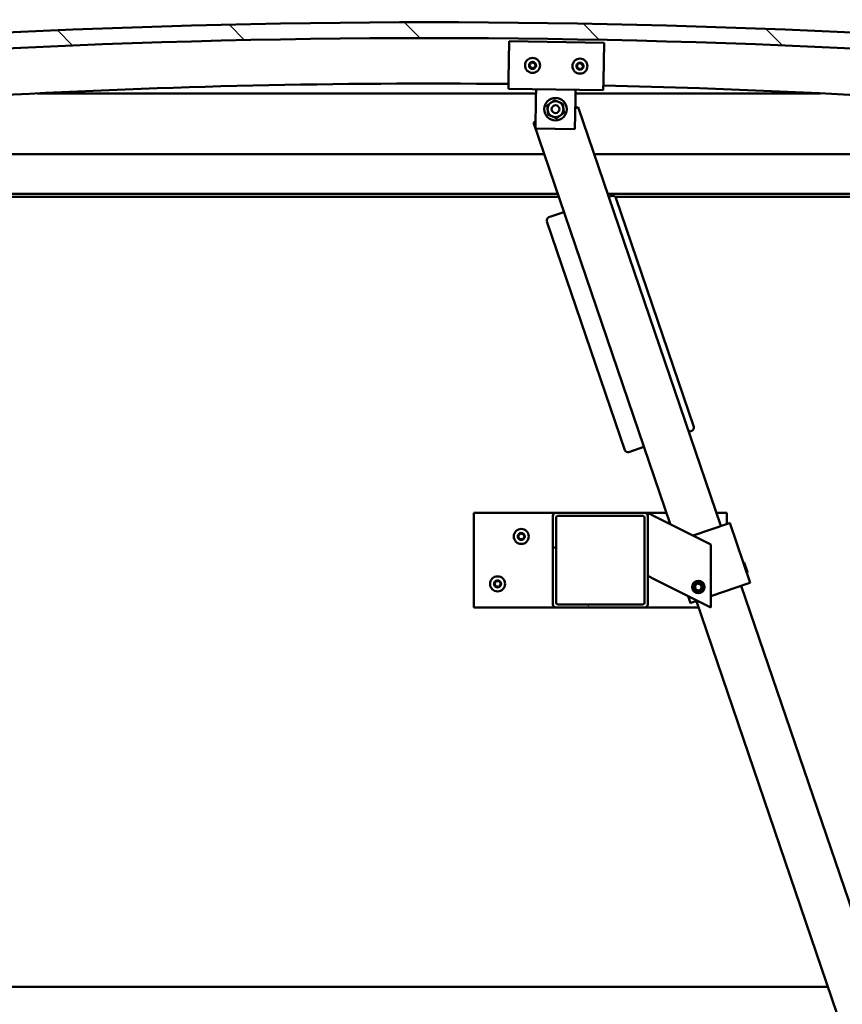
# Model space of a CAD drawing. Units: millimetres. Extents: x -6299 to 24339, y 3118 to 8837.
# Drawn here: x -4270 to -3750, y 6997 to 7621 of the extents above; entities that cross this region are included whole.
import ezdxf

# ---------------------------------------------------------------- set-up
doc = ezdxf.new("R2010")
doc.units = ezdxf.units.MM
doc.header["$LTSCALE"] = 25
for name, color, linetype, lineweight in [('Dimension (ISO)', 7, 'Continuous', 25), ('Hatch (ISO)', 7, 'Continuous', 18), ('Visible (ISO)', 7, 'Continuous', 50)]:
    doc.layers.add(name, color=color, linetype=linetype, lineweight=lineweight)
doc.styles.add('Note Text (ISO)', font='tahoma.ttf')
doc.dimstyles.new('Default (ISO)', dxfattribs={"dimscale": 25, "dimtxt": 3.5, "dimasz": 2.5, "dimexe": 3.175, "dimexo": 0, "dimgap": 0.762, "dimtad": 1, "dimrnd": 1e-08, "dimzin": 0, "dimtxsty": 'Note Text (ISO)', "dimcen": 0.09, "dimdle": 10, "dimclrd": 256, "dimclre": 256, "dimclrt": 256, "dimazin": 0, "dimtfac": 1.001486, "dimtmove": 0, "dimatfit": 3, "dimfxl": 1, "dimtolj": 1, "dimtzin": 0, "dimlwd": -1, "dimlwe": -1, "dimarcsym": 0})

# ---------------------------------------------------------------- blocks, each defined once
blk = doc.blocks.new('*D8')
at = {"layer": 'Defpoints', "color": 0, "transparency": 16777216}
for p in [(-5936.24, 7012.09), (-3436.24, 7012.09), (-3436.24, 6584.07)]:
    blk.add_point(p, dxfattribs=at)
at = {"layer": 'Dimension (ISO)', "transparency": 16777216}
for p, q in [((-5936.24, 7012.09), (-5936.24, 6504.69)), ((-3436.24, 7012.09), (-3436.24, 6504.69)), ((-5873.74, 6584.07), (-3498.74, 6584.07))]:
    blk.add_line(p, q, dxfattribs=at)
for points in [[(-5873.74, 6594.48), (-5873.74, 6573.65), (-5936.24, 6584.07)], [(-3498.74, 6594.48), (-3498.74, 6573.65), (-3436.24, 6584.07)]]:
    blk.add_solid(points, dxfattribs=at)
at = {"layer": 'Dimension (ISO)', "transparency": 16777216, "insert": (-4762, 6694.26), "char_height": 87.5, "attachment_point": 1, "style": 'Note Text (ISO)'}
blk.add_mtext('\\A1;2500', dxfattribs=at)

msp = doc.modelspace()

# ---------------------------------------------------------------- hatches: boundary and pattern name
at = {"layer": 'Hatch (ISO)'}
h = msp.add_hatch(dxfattribs=at)
h.set_pattern_fill('ANSI31', color=256, scale=635, angle=90.00021, style=0)
h.set_pattern_definition([(135.0002, (0, 0), (-56.1264, -56.1268), [])])
edge = h.paths.add_edge_path()
edge.add_line((-4641.24, 7576.09), (-4611.24, 7576.09))
edge.add_ellipse((-4011.24, 2138.04), major_axis=(-600, 5438.05), ratio=1, start_angle=347.40762, end_angle=360, ccw=False)
edge.add_line((-3411.24, 7576.09), (-3381.24, 7576.09))
edge.add_line((-3381.24, 7576.09), (-3381.24, 7586.09))
edge.add_line((-3381.24, 7586.09), (-3411.24, 7586.09))
edge.add_ellipse((-4011.24, 2148.04), major_axis=(600, 5438.05), ratio=1, start_angle=0, end_angle=12.59238)
edge.add_line((-4611.24, 7586.09), (-4641.24, 7586.09))
edge.add_line((-4641.24, 7586.09), (-4641.24, 7576.09))
h = msp.add_hatch(dxfattribs=at)
h.set_pattern_fill('ANSI31', color=256, scale=635, angle=14.99998, style=0)
h.set_pattern_definition([(60, (0, 0), (-68.74075, 39.6875), [])])
edge = h.paths.add_edge_path()
edge.add_ellipse((-4621.14, 7574.19), major_axis=(-0.1, 0), ratio=1, start_angle=0, end_angle=90)
edge.add_line((-4621.14, 7574.09), (-4607.24, 7574.09))
edge.add_line((-4607.24, 7574.09), (-4606.34, 7574.09))
edge.add_ellipse((-4606.34, 7574.19), major_axis=(0, -0.1), ratio=1, start_angle=0, end_angle=90)
edge.add_line((-4606.24, 7574.19), (-4606.24, 7575.79))
edge.add_ellipse((-4606.34, 7575.79), major_axis=(0.1, 0), ratio=1, start_angle=0, end_angle=86.98358)
edge.add_ellipse((-4613.74, 7435.36), major_axis=(7.41, 140.53), ratio=1, start_angle=0, end_angle=6.03285)
edge.add_ellipse((-4621.14, 7575.79), major_axis=(-0.0053, 0.0999), ratio=1, start_angle=0, end_angle=86.98358)
edge.add_line((-4621.24, 7575.79), (-4621.24, 7574.19))
edge = h.paths.add_edge_path(flags=0)
edge.add_ellipse((-4613.74, 7363.67), major_axis=(-6.5, 211.2), ratio=1, start_angle=356.47438, end_angle=360)
edge.add_line((-4620.24, 7574.87), (-4620.24, 7574.77))
edge.add_line((-4620.24, 7574.77), (-4607.24, 7574.77))
edge.add_line((-4607.24, 7574.77), (-4607.24, 7574.87))
edge = h.paths.add_edge_path()
edge.add_ellipse((-3408.74, 7435.36), major_axis=(7.41, 140.53), ratio=1, start_angle=0, end_angle=6.03285)
edge.add_ellipse((-3416.14, 7575.79), major_axis=(-0.0053, 0.0999), ratio=1, start_angle=0, end_angle=86.98358)
edge.add_line((-3416.24, 7575.79), (-3416.24, 7574.19))
edge.add_ellipse((-3416.14, 7574.19), major_axis=(-0.1, 0), ratio=1, start_angle=0, end_angle=90)
edge.add_line((-3416.14, 7574.09), (-3415.24, 7574.09))
edge.add_line((-3415.24, 7574.09), (-3401.34, 7574.09))
edge.add_ellipse((-3401.34, 7574.19), major_axis=(0, -0.1), ratio=1, start_angle=0, end_angle=90)
edge.add_line((-3401.24, 7574.19), (-3401.24, 7575.79))
edge.add_ellipse((-3401.34, 7575.79), major_axis=(0.1, 0), ratio=1, start_angle=0, end_angle=86.98358)
edge = h.paths.add_edge_path(flags=0)
edge.add_ellipse((-3408.74, 7363.67), major_axis=(-6.5, 211.2), ratio=1, start_angle=356.47438, end_angle=360)
edge.add_line((-3415.24, 7574.87), (-3415.24, 7574.77))
edge.add_line((-3415.24, 7574.77), (-3402.24, 7574.77))
edge.add_line((-3402.24, 7574.77), (-3402.24, 7574.87))
h = msp.add_hatch(dxfattribs=at)
h.set_pattern_fill('ANSI31', color=256, scale=635, angle=75.00018, style=0)
h.set_pattern_definition([(120.0002, (0, 0), (-68.74064, -39.6877), [])])
edge = h.paths.add_edge_path()
edge.add_ellipse((-3930.91, 7306.59), major_axis=(0, 2), ratio=1, start_angle=0, end_angle=90)
edge.add_line((-3932.91, 7306.59), (-3932.91, 7250.59))
edge.add_ellipse((-3930.91, 7250.59), major_axis=(-2, 0), ratio=1, start_angle=0, end_angle=90)
edge.add_line((-3930.91, 7248.59), (-3874.91, 7248.59))
edge.add_ellipse((-3874.91, 7250.59), major_axis=(0, -2), ratio=1, start_angle=0, end_angle=90)
edge.add_line((-3872.91, 7250.59), (-3872.91, 7306.59))
edge.add_ellipse((-3874.91, 7306.59), major_axis=(2, 0), ratio=1, start_angle=0, end_angle=90)
edge.add_line((-3874.91, 7308.59), (-3930.91, 7308.59))
edge = h.paths.add_edge_path(flags=0)
edge.add_ellipse((-3875.91, 7305.59), major_axis=(0, 1), ratio=1, start_angle=270, end_angle=360)
edge.add_line((-3875.91, 7306.59), (-3929.91, 7306.59))
edge.add_ellipse((-3929.91, 7305.59), major_axis=(-1, 0), ratio=1, start_angle=270, end_angle=360)
edge.add_line((-3930.91, 7305.59), (-3930.91, 7251.59))
edge.add_ellipse((-3929.91, 7251.59), major_axis=(0, -1), ratio=1, start_angle=270, end_angle=360)
edge.add_line((-3929.91, 7250.59), (-3875.91, 7250.59))
edge.add_ellipse((-3875.91, 7251.59), major_axis=(1, 0), ratio=1, start_angle=270, end_angle=360)
edge.add_line((-3874.91, 7251.59), (-3874.91, 7305.59))

# ---------------------------------------------------------------- linework, layer by layer
at = {"layer": 'Visible (ISO)'}
for p, q in [((-3960.94, 7583.05), (-3960.55, 7607.05)), ((-3960.55, 7607.05), (-3900.55, 7606.07)), ((-3900.55, 7606.07), (-3900.95, 7582.07)), ((-3960.94, 7583.05), (-3961.03, 7577.05)), ((-3900.95, 7582.07), (-3901.04, 7576.07)), ((-3943.58, 7574.09), (-4258.91, 7574.09)), ((-3901.04, 7576.07), (-3961.03, 7577.05)), ((-3943.63, 7570.77), (-3943.54, 7576.77)), ((-3918.64, 7570.36), (-3918.54, 7576.36)), ((-3763.57, 7574.09), (-3918.58, 7574.09)), ((-3943.94, 7551.77), (-3943.63, 7570.77)), ((-3918.64, 7570.36), (-3918.95, 7551.36)), ((-3916.88, 7565.31), (-3918.73, 7564.68)), ((-3826.61, 7300.26), (-3916.88, 7565.31)), ((-3943.87, 7556.12), (-3945.28, 7555.64)), ((-3945.28, 7555.64), (-3858.73, 7301.49)), ((-3918.95, 7551.36), (-3943.94, 7551.77)), ((-4586.24, 7535.59), (-3938.45, 7535.59)), ((-3906.75, 7535.59), (-3436.24, 7535.59)), ((-3929.93, 7510.59), (-4587.84, 7510.59)), ((-3929.25, 7508.59), (-4556.24, 7508.59)), ((-3434.64, 7510.59), (-3898.24, 7510.59)), ((-3897.32, 7508.59), (-3897.56, 7508.59)), ((-3895.64, 7509.16), (-3897.54, 7508.51)), ((-3439.74, 7508.59), (-3893.49, 7508.59)), ((-3843.78, 7363.08), (-3893.1, 7507.91)), ((-3925.93, 7498.84), (-3935.4, 7495.62)), ((-3936.65, 7493.08), (-3887.32, 7348.25)), ((-3846.92, 7359.9), (-3845.03, 7360.54)), ((-3884.79, 7347), (-3875.32, 7350.23)), ((-3982.91, 7308.59), (-3982.91, 7248.59)), ((-3930.91, 7308.59), (-3982.91, 7308.59)), ((-3932.91, 7306.59), (-3932.91, 7250.59)), ((-3874.91, 7308.59), (-3930.91, 7308.59)), ((-3930.91, 7251.59), (-3930.91, 7305.59)), ((-3929.91, 7306.59), (-3875.91, 7306.59)), ((-3861.14, 7308.59), (-3874.91, 7308.59)), ((-3874.91, 7305.59), (-3874.91, 7251.59)), ((-3872.91, 7308.59), (-3867.9, 7306.08)), ((-3872.91, 7306.59), (-3872.91, 7308.59)), ((-3872.91, 7250.59), (-3872.91, 7306.59)), ((-3832.91, 7288.59), (-3867.9, 7306.08)), ((-3822.91, 7308.59), (-3829.45, 7308.59)), ((-3822.91, 7301.52), (-3822.91, 7308.59)), ((-3844.25, 7294.25), (-3821.88, 7301.87)), ((-3820.93, 7302.19), (-3821.88, 7301.87)), ((-3820.93, 7302.19), (-3808.04, 7264.33)), ((-3832.91, 7248.59), (-3832.91, 7288.59)), ((-3811.83, 7277.02), (-3812.47, 7277.33)), ((-3811.83, 7277.02), (-3809.75, 7270.9)), ((-3867.9, 7266.08), (-3872.91, 7268.59)), ((-3809.75, 7270.9), (-3810.06, 7270.26)), ((-3867.9, 7266.08), (-3832.91, 7248.59)), ((-3843.16, 7262.12), (-3841.57, 7263.8)), ((-3842.49, 7259.91), (-3843.16, 7262.12)), ((-3841.57, 7263.8), (-3839.33, 7263.27)), ((-3839.33, 7263.27), (-3838.66, 7261.06)), ((-3832.91, 7255.86), (-3808.98, 7264.01)), ((-3606.75, 6654.67), (-3813.72, 7262.4)), ((-3808.04, 7264.33), (-3808.98, 7264.01)), ((-3847.4, 7255.83), (-3845.9, 7251.43)), ((-3840.25, 7259.37), (-3842.49, 7259.91)), ((-3838.66, 7261.06), (-3840.25, 7259.37)), ((-3875.91, 7250.59), (-3929.91, 7250.59)), ((-3844.96, 7251.76), (-3845.9, 7251.43)), ((-3844.96, 7251.76), (-3841.56, 7252.91)), ((-3842.12, 7252.72), (-3635.15, 6645)), ((-3982.91, 7248.59), (-3930.91, 7248.59)), ((-3930.91, 7248.59), (-3874.91, 7248.59)), ((-3874.91, 7248.59), (-3840.71, 7248.59)), ((-5613.51, 7008.59), (-3758.97, 7008.59))]:
    msp.add_line(p, q, dxfattribs=at)
for centre, radius in [((-3945.79, 7591.8), 4.75), ((-3915.8, 7591.32), 4.75), ((-3931.24, 7564.06), 7.1), ((-3931.24, 7564.06), 5), ((-3931.24, 7564.06), 2.46), ((-3952.91, 7293.59), 4.75), ((-3967.91, 7263.59), 4.75), ((-3840.91, 7261.59), 4), ((-3840.91, 7261.59), 3.23)]:
    msp.add_circle(centre, radius, dxfattribs=at)
for centre, radius, start, end in [((-4011.24, 2148.04), 5471.05, 83.70381, 96.29619), ((-4011.24, 2138.04), 5471.05, 83.70381, 96.29619), ((-3947.58, 7592.05), 0.45, 200.54548, 248.76506), ((-3945.79, 7591.8), 2.21, 177.68117, 226.53245), ((-3945.79, 7591.8), 2.21, 117.68117, 166.53245), ((-3947.58, 7592.05), 0.45, 95.44857, 143.66814), ((-3947.69, 7593.28), 0.788, 275.44857, 8.76505), ((-3946.47, 7593.47), 0.45, 140.54548, 188.76506), ((-3945.79, 7591.8), 2.21, 57.68117, 106.53245), ((-3946.47, 7593.47), 0.45, 35.44857, 83.66814), ((-3945.46, 7594.19), 0.787, 215.44857, 308.76505), ((-3944.69, 7593.22), 0.45, 80.54548, 128.76506), ((-3943.56, 7592.71), 0.788, 155.44857, 248.76505), ((-3944.69, 7593.22), 0.45, 335.44857, 23.66814), ((-3945.79, 7591.8), 2.21, 357.68117, 46.53245), ((-3944.01, 7591.56), 0.45, 20.54548, 68.76506), ((-3915.8, 7591.32), 2.21, 117.75599, 166.60727), ((-3917.58, 7591.56), 0.45, 95.52339, 143.74295), ((-3917.7, 7592.79), 0.788, 275.52339, 8.83987), ((-3916.48, 7592.98), 0.45, 140.6203, 188.83987), ((-3915.8, 7591.32), 2.21, 57.75599, 106.60727), ((-3916.48, 7592.98), 0.45, 35.52339, 83.74295), ((-3915.47, 7593.7), 0.787, 215.52339, 308.83987), ((-3914.69, 7592.74), 0.45, 80.6203, 128.83987), ((-3913.57, 7592.23), 0.788, 155.52339, 248.83987), ((-3914.69, 7592.74), 0.45, 335.52339, 23.74295), ((-3915.8, 7591.32), 2.21, 357.75599, 46.60727), ((-3948.02, 7590.9), 0.788, 335.44857, 68.76505), ((-3946.9, 7590.38), 0.45, 155.44857, 203.66814), ((-3946.9, 7590.38), 0.45, 260.54548, 308.76505), ((-3945.79, 7591.8), 2.21, 237.68117, 286.53245), ((-3946.12, 7589.42), 0.787, 35.44857, 128.76505), ((-3945.12, 7590.14), 0.45, 215.44857, 263.66814), ((-3945.79, 7591.8), 2.21, 297.68117, 346.53245), ((-3945.12, 7590.14), 0.45, 320.54548, 8.76505), ((-3943.89, 7590.32), 0.788, 95.44857, 188.76505), ((-3944.01, 7591.56), 0.45, 275.44857, 323.66814), ((-3917.58, 7591.56), 0.45, 200.6203, 248.83987), ((-3915.8, 7591.32), 2.21, 177.75599, 226.60727), ((-3918.03, 7590.41), 0.788, 335.52339, 68.83987), ((-3916.9, 7589.89), 0.45, 155.52339, 203.74295), ((-3916.9, 7589.89), 0.45, 260.6203, 308.83987), ((-3915.8, 7591.32), 2.21, 237.75599, 286.60727), ((-3916.12, 7588.93), 0.787, 35.52339, 128.83987), ((-3915.12, 7589.65), 0.45, 215.52339, 263.74295), ((-3915.8, 7591.32), 2.21, 297.75599, 346.60727), ((-3915.12, 7589.65), 0.45, 320.6203, 8.83987), ((-3913.89, 7589.84), 0.788, 95.52339, 188.83987), ((-3914.01, 7591.07), 0.45, 275.52339, 323.74295), ((-3914.01, 7591.07), 0.45, 20.6203, 68.83987), ((-4011.24, 2645.29), 4935.01, 89.41651, 96.92483), ((-4011.24, 2645.29), 4935.01, 83.07517, 88.71991), ((-3895, 7507.27), 2, 18.80654, 108.80654), ((-3934.75, 7493.73), 2, 108.80654, 198.80654), ((-3845.67, 7362.43), 2, 288.80654, 18.80654), ((-3885.43, 7348.89), 2, 198.80654, 288.80654), ((-3930.91, 7306.59), 2, 90, 180), ((-3929.91, 7305.59), 1, 90, 180), ((-3875.91, 7305.59), 1, 0, 90), ((-3874.91, 7306.59), 2, 0, 90), ((-3952.91, 7293.59), 2.21, 125.57436, 174.42564), ((-3954.71, 7293.59), 0.45, 103.34176, 151.56132), ((-3954.71, 7293.59), 0.45, 208.43867, 256.65824), ((-3952.91, 7293.59), 2.21, 185.57436, 234.42564), ((-3954.99, 7294.79), 0.787, 283.34176, 16.65824), ((-3954.99, 7292.38), 0.787, 343.34176, 76.65824), ((-3953.81, 7295.15), 0.45, 148.43867, 196.65824), ((-3952.91, 7293.59), 2.21, 65.57436, 114.42564), ((-3953.81, 7295.15), 0.45, 43.34176, 91.56132), ((-3952.91, 7295.99), 0.787, 223.34176, 316.65824), ((-3952.01, 7295.15), 0.45, 88.43867, 136.65824), ((-3952.01, 7295.15), 0.45, 343.34176, 31.56132), ((-3952.91, 7293.59), 2.21, 5.57436, 54.42564), ((-3952.91, 7293.59), 2.21, 305.57436, 354.42564), ((-3950.82, 7294.79), 0.787, 163.34176, 256.65824), ((-3950.82, 7292.38), 0.787, 103.34176, 196.65824), ((-3951.11, 7293.59), 0.45, 28.43867, 76.65824), ((-3951.11, 7293.59), 0.45, 283.34176, 331.56132), ((-3953.81, 7292.03), 0.45, 163.34176, 211.56132), ((-3953.81, 7292.03), 0.45, 268.43867, 316.65824), ((-3952.91, 7293.59), 2.21, 245.57436, 294.42564), ((-3952.91, 7291.18), 0.787, 43.34176, 136.65824), ((-3952.01, 7292.03), 0.45, 223.34176, 271.56132), ((-3952.01, 7292.03), 0.45, 328.43867, 16.65824), ((-3967.91, 7263.59), 2.21, 125.57436, 174.42564), ((-3969.71, 7263.59), 0.45, 103.34176, 151.56132), ((-3969.71, 7263.59), 0.45, 208.43867, 256.65824), ((-3967.91, 7263.59), 2.21, 185.57436, 234.42564), ((-3969.99, 7264.79), 0.787, 283.34176, 16.65824), ((-3969.99, 7262.38), 0.787, 343.34176, 76.65824), ((-3968.81, 7265.15), 0.45, 148.43867, 196.65824), ((-3968.81, 7262.03), 0.45, 163.34176, 211.56132), ((-3967.91, 7263.59), 2.21, 65.57436, 114.42564), ((-3968.81, 7265.15), 0.45, 43.34176, 91.56132), ((-3968.81, 7262.03), 0.45, 268.43867, 316.65824), ((-3967.91, 7263.59), 2.21, 245.57436, 294.42564), ((-3967.91, 7265.99), 0.787, 223.34176, 316.65824), ((-3967.91, 7261.18), 0.787, 43.34176, 136.65824), ((-3967.01, 7265.15), 0.45, 88.43867, 136.65824), ((-3967.01, 7262.03), 0.45, 223.34176, 271.56132), ((-3967.01, 7265.15), 0.45, 343.34176, 31.56132), ((-3967.91, 7263.59), 2.21, 5.57436, 54.42564), ((-3967.91, 7263.59), 2.21, 305.57436, 354.42564), ((-3967.01, 7262.03), 0.45, 328.43867, 16.65824), ((-3965.82, 7264.79), 0.787, 163.34176, 256.65824), ((-3965.82, 7262.38), 0.787, 103.34176, 196.65824), ((-3966.11, 7263.59), 0.45, 28.43867, 76.65824), ((-3966.11, 7263.59), 0.45, 283.34176, 331.56132), ((-3930.91, 7250.59), 2, 180, 270), ((-3929.91, 7251.59), 1, 180, 270), ((-3875.91, 7251.59), 1, 270, 0), ((-3874.91, 7250.59), 2, 270, 0)]:
    msp.add_arc(centre, radius, start, end, dxfattribs=at)
for points, knots in [([(-3948, 7591.89), (-3948.01, 7591.94), (-3948.02, 7591.99), (-3948.03, 7592.1), (-3948.02, 7592.16), (-3947.98, 7592.25), (-3947.96, 7592.29), (-3947.94, 7592.32)], [0.17438702, 0.17438702, 0.17438702, 0.17438702, 0.18896797, 0.18896797, 0.20586323, 0.20586323, 0.21737852, 0.21737852, 0.21737852, 0.21737852]), ([(-3946.82, 7593.76), (-3946.79, 7593.8), (-3946.75, 7593.83), (-3946.65, 7593.89), (-3946.59, 7593.91), (-3946.5, 7593.92), (-3946.46, 7593.92), (-3946.42, 7593.92)], [0.17438702, 0.17438702, 0.17438702, 0.17438702, 0.18896797, 0.18896797, 0.20586323, 0.20586323, 0.21737852, 0.21737852, 0.21737852, 0.21737852]), ([(-3944.61, 7593.67), (-3944.57, 7593.66), (-3944.52, 7593.64), (-3944.42, 7593.59), (-3944.37, 7593.55), (-3944.31, 7593.48), (-3944.29, 7593.44), (-3944.28, 7593.41)], [0.17438702, 0.17438702, 0.17438702, 0.17438702, 0.18896797, 0.18896797, 0.20586323, 0.20586323, 0.21737852, 0.21737852, 0.21737852, 0.21737852]), ([(-3916.82, 7593.27), (-3916.79, 7593.31), (-3916.75, 7593.34), (-3916.66, 7593.4), (-3916.6, 7593.42), (-3916.51, 7593.43), (-3916.47, 7593.43), (-3916.43, 7593.43)], [0.17438702, 0.17438702, 0.17438702, 0.17438702, 0.18896797, 0.18896797, 0.20586323, 0.20586323, 0.21737852, 0.21737852, 0.21737852, 0.21737852]), ([(-3914.62, 7593.18), (-3914.57, 7593.17), (-3914.52, 7593.16), (-3914.42, 7593.1), (-3914.38, 7593.06), (-3914.32, 7592.99), (-3914.3, 7592.96), (-3914.28, 7592.92)], [0.17438702, 0.17438702, 0.17438702, 0.17438702, 0.18896797, 0.18896797, 0.20586323, 0.20586323, 0.21737852, 0.21737852, 0.21737852, 0.21737852]), ([(-3946.97, 7589.94), (-3947.02, 7589.95), (-3947.07, 7589.96), (-3947.17, 7590.02), (-3947.21, 7590.06), (-3947.27, 7590.13), (-3947.29, 7590.17), (-3947.31, 7590.2)], [0.17438702, 0.17438702, 0.17438702, 0.17438702, 0.18896797, 0.18896797, 0.20586323, 0.20586323, 0.21737851, 0.21737851, 0.21737851, 0.21737851]), ([(-3944.77, 7589.85), (-3944.8, 7589.81), (-3944.84, 7589.78), (-3944.93, 7589.72), (-3944.99, 7589.7), (-3945.08, 7589.69), (-3945.13, 7589.68), (-3945.17, 7589.69)], [0.17438702, 0.17438702, 0.17438702, 0.17438702, 0.18896797, 0.18896797, 0.20586323, 0.20586323, 0.21737851, 0.21737851, 0.21737851, 0.21737851]), ([(-3943.59, 7591.71), (-3943.57, 7591.67), (-3943.56, 7591.62), (-3943.56, 7591.51), (-3943.57, 7591.45), (-3943.6, 7591.36), (-3943.62, 7591.32), (-3943.65, 7591.29)], [0.17438702, 0.17438702, 0.17438702, 0.17438702, 0.18896797, 0.18896797, 0.20586323, 0.20586323, 0.21737852, 0.21737852, 0.21737852, 0.21737852]), ([(-3918, 7591.4), (-3918.02, 7591.45), (-3918.03, 7591.5), (-3918.03, 7591.61), (-3918.02, 7591.67), (-3917.99, 7591.76), (-3917.97, 7591.79), (-3917.94, 7591.83)], [0.17438702, 0.17438702, 0.17438702, 0.17438702, 0.18896797, 0.18896797, 0.20586323, 0.20586323, 0.21737852, 0.21737852, 0.21737852, 0.21737852]), ([(-3916.97, 7589.45), (-3917.02, 7589.46), (-3917.07, 7589.47), (-3917.17, 7589.53), (-3917.22, 7589.57), (-3917.28, 7589.64), (-3917.3, 7589.68), (-3917.31, 7589.71)], [0.17438702, 0.17438702, 0.17438702, 0.17438702, 0.18896797, 0.18896797, 0.20586323, 0.20586323, 0.21737851, 0.21737851, 0.21737851, 0.21737851]), ([(-3914.77, 7589.36), (-3914.8, 7589.33), (-3914.84, 7589.29), (-3914.94, 7589.23), (-3914.99, 7589.21), (-3915.09, 7589.2), (-3915.13, 7589.2), (-3915.17, 7589.2)], [0.17438702, 0.17438702, 0.17438702, 0.17438702, 0.18896797, 0.18896797, 0.20586323, 0.20586323, 0.21737851, 0.21737851, 0.21737851, 0.21737851]), ([(-3913.59, 7591.23), (-3913.58, 7591.18), (-3913.56, 7591.13), (-3913.56, 7591.02), (-3913.57, 7590.96), (-3913.61, 7590.87), (-3913.63, 7590.84), (-3913.65, 7590.81)], [0.17438702, 0.17438702, 0.17438702, 0.17438702, 0.18896797, 0.18896797, 0.20586323, 0.20586323, 0.21737852, 0.21737852, 0.21737852, 0.21737852]), ([(-3955.1, 7293.37), (-3955.13, 7293.42), (-3955.15, 7293.46), (-3955.16, 7293.57), (-3955.16, 7293.64), (-3955.14, 7293.73), (-3955.12, 7293.77), (-3955.1, 7293.8)], [0.17438702, 0.17438702, 0.17438702, 0.17438702, 0.18896797, 0.18896797, 0.20586323, 0.20586323, 0.21737852, 0.21737852, 0.21737852, 0.21737852]), ([(-3954.19, 7295.38), (-3954.17, 7295.42), (-3954.13, 7295.46), (-3954.05, 7295.53), (-3953.99, 7295.56), (-3953.9, 7295.59), (-3953.86, 7295.59), (-3953.82, 7295.6)], [0.17438702, 0.17438702, 0.17438702, 0.17438702, 0.18896797, 0.18896797, 0.20586323, 0.20586323, 0.21737852, 0.21737852, 0.21737852, 0.21737852]), ([(-3952, 7295.6), (-3951.95, 7295.59), (-3951.9, 7295.58), (-3951.79, 7295.54), (-3951.74, 7295.51), (-3951.67, 7295.45), (-3951.65, 7295.42), (-3951.63, 7295.38)], [0.17438702, 0.17438702, 0.17438702, 0.17438702, 0.18896797, 0.18896797, 0.20586323, 0.20586323, 0.21737852, 0.21737852, 0.21737852, 0.21737852]), ([(-3950.71, 7293.8), (-3950.69, 7293.76), (-3950.67, 7293.71), (-3950.66, 7293.6), (-3950.66, 7293.54), (-3950.68, 7293.45), (-3950.69, 7293.41), (-3950.71, 7293.37)], [0.17438702, 0.17438702, 0.17438702, 0.17438702, 0.18896797, 0.18896797, 0.20586323, 0.20586323, 0.21737852, 0.21737852, 0.21737852, 0.21737852]), ([(-3953.82, 7291.58), (-3953.87, 7291.58), (-3953.92, 7291.59), (-3954.03, 7291.63), (-3954.08, 7291.66), (-3954.15, 7291.73), (-3954.17, 7291.76), (-3954.19, 7291.79)], [0.17438702, 0.17438702, 0.17438702, 0.17438702, 0.18896797, 0.18896797, 0.20586323, 0.20586323, 0.21737851, 0.21737851, 0.21737851, 0.21737851]), ([(-3951.63, 7291.79), (-3951.65, 7291.75), (-3951.69, 7291.71), (-3951.77, 7291.64), (-3951.83, 7291.61), (-3951.92, 7291.59), (-3951.96, 7291.58), (-3952, 7291.58)], [0.17438702, 0.17438702, 0.17438702, 0.17438702, 0.18896797, 0.18896797, 0.20586323, 0.20586323, 0.21737851, 0.21737851, 0.21737851, 0.21737851]), ([(-3970.1, 7263.37), (-3970.13, 7263.42), (-3970.15, 7263.46), (-3970.16, 7263.57), (-3970.16, 7263.64), (-3970.14, 7263.73), (-3970.12, 7263.77), (-3970.1, 7263.8)], [0.17438702, 0.17438702, 0.17438702, 0.17438702, 0.18896797, 0.18896797, 0.20586323, 0.20586323, 0.21737852, 0.21737852, 0.21737852, 0.21737852]), ([(-3969.19, 7265.38), (-3969.17, 7265.42), (-3969.13, 7265.46), (-3969.05, 7265.53), (-3968.99, 7265.56), (-3968.9, 7265.59), (-3968.86, 7265.59), (-3968.82, 7265.6)], [0.17438702, 0.17438702, 0.17438702, 0.17438702, 0.18896797, 0.18896797, 0.20586323, 0.20586323, 0.21737852, 0.21737852, 0.21737852, 0.21737852]), ([(-3968.82, 7261.58), (-3968.87, 7261.58), (-3968.92, 7261.59), (-3969.03, 7261.63), (-3969.08, 7261.66), (-3969.15, 7261.73), (-3969.17, 7261.76), (-3969.19, 7261.79)], [0.17438702, 0.17438702, 0.17438702, 0.17438702, 0.18896797, 0.18896797, 0.20586323, 0.20586323, 0.21737851, 0.21737851, 0.21737851, 0.21737851]), ([(-3967, 7265.6), (-3966.95, 7265.59), (-3966.9, 7265.58), (-3966.79, 7265.54), (-3966.74, 7265.51), (-3966.67, 7265.45), (-3966.65, 7265.42), (-3966.63, 7265.38)], [0.17438702, 0.17438702, 0.17438702, 0.17438702, 0.18896797, 0.18896797, 0.20586323, 0.20586323, 0.21737852, 0.21737852, 0.21737852, 0.21737852]), ([(-3966.63, 7261.79), (-3966.65, 7261.75), (-3966.69, 7261.71), (-3966.77, 7261.64), (-3966.83, 7261.61), (-3966.92, 7261.59), (-3966.96, 7261.58), (-3967, 7261.58)], [0.17438702, 0.17438702, 0.17438702, 0.17438702, 0.18896797, 0.18896797, 0.20586323, 0.20586323, 0.21737851, 0.21737851, 0.21737851, 0.21737851]), ([(-3965.71, 7263.8), (-3965.69, 7263.76), (-3965.67, 7263.71), (-3965.66, 7263.6), (-3965.66, 7263.54), (-3965.68, 7263.45), (-3965.69, 7263.41), (-3965.71, 7263.37)], [0.17438702, 0.17438702, 0.17438702, 0.17438702, 0.18896797, 0.18896797, 0.20586323, 0.20586323, 0.21737852, 0.21737852, 0.21737852, 0.21737852])]:
    msp.add_open_spline(points, degree=3, knots=knots, dxfattribs=at)
for points in [[(-3936.53, 7566.38), (-3935.29, 7567.29), (-3934.21, 7568.09)], [(-3934.21, 7568.09), (-3933.13, 7568.88), (-3931.88, 7569.8)], [(-3931.88, 7569.8), (-3930.47, 7569.18), (-3929.24, 7568.64)], [(-3929.24, 7568.64), (-3928.01, 7568.11), (-3926.59, 7567.49)], [(-3926.59, 7567.49), (-3926.42, 7565.95), (-3926.27, 7564.62)], [(-3936.21, 7563.51), (-3936.36, 7564.84), (-3936.53, 7566.38)], [(-3935.89, 7560.64), (-3936.06, 7562.18), (-3936.21, 7563.51)], [(-3925.95, 7561.75), (-3927.2, 7560.83), (-3928.28, 7560.04)], [(-3926.27, 7564.62), (-3926.12, 7563.29), (-3925.95, 7561.75)], [(-3933.25, 7559.48), (-3934.47, 7560.02), (-3935.89, 7560.64)], [(-3930.6, 7558.33), (-3932.02, 7558.95), (-3933.25, 7559.48)], [(-3928.28, 7560.04), (-3929.36, 7559.24), (-3930.6, 7558.33)]]:
    msp.add_rational_spline(points, [1, 1.0379548493, 1], degree=2, dxfattribs=at)

# ---------------------------------------------------------------- dimensions: what is measured, and where the dimension line sits
at = {"layer": 'Dimension (ISO)'}
dim = msp.add_linear_dim(base=(-3436.24, 6584.07), p1=(-5936.24, 7012.09), p2=(-3436.24, 7012.09), dimstyle='Default (ISO)', override={"dimgap": 0.762, "dimdec": 0, "dimtol": 0, "dimlim": 0, "dimtp": 0, "dimtm": 0, "dimtdec": 2, "dimtofl": 0, "dimatfit": 1}, dxfattribs=at)
dim.commit()
dim.dimension.update_dxf_attribs({"geometry": '*D8', "text_midpoint": (-4636.24, 6584.07), "dimtype": 160})

doc.saveas('drawing.dxf')
